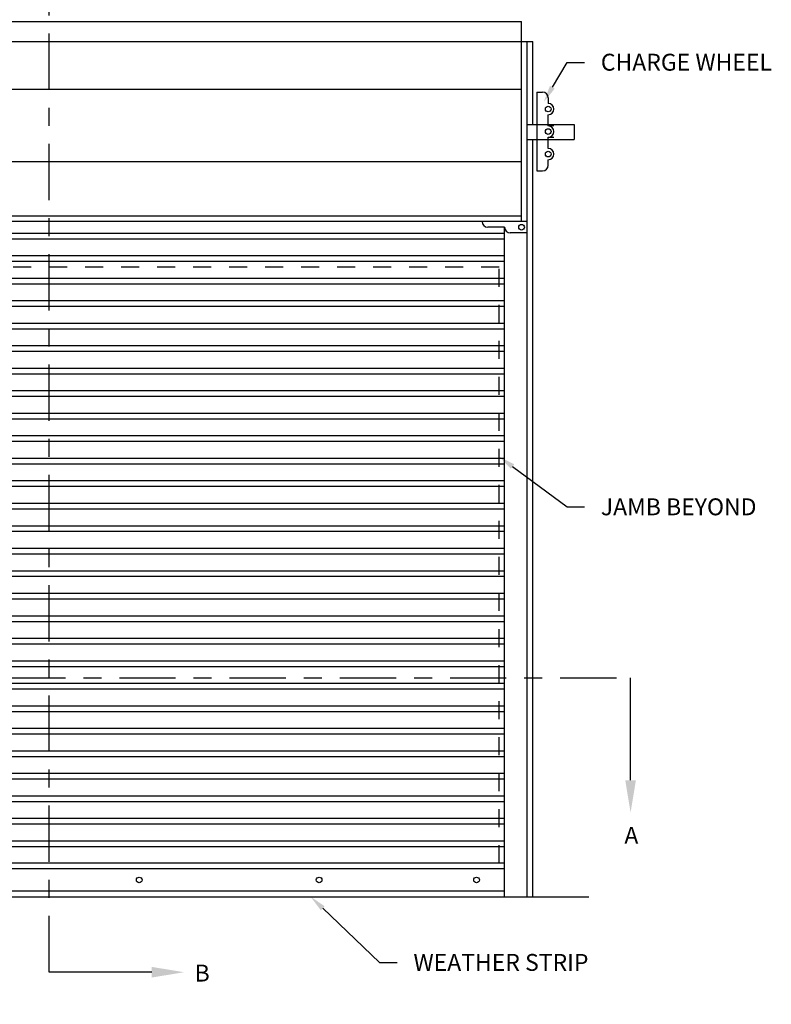
# Model space of a CAD drawing. Units: inches. Extents: x 169.6 to 213.7, y 195.1 to 266.5.
# Drawn here: x 179.6 to 183.7, y 219.8 to 225.2 of the extents above; entities that cross this region are included whole.
import ezdxf
from ezdxf import colors
from ezdxf.entities.mleader import LeaderData, LeaderLine
from ezdxf.math import Vec2, Vec3

# ---------------------------------------------------------------- set-up
doc = ezdxf.new("R2010")
doc.units = ezdxf.units.IN
doc.header["$LTSCALE"] = 0.25
doc.header["$MEASUREMENT"] = 0
doc.linetypes.add('CENTER', pattern=[2, 1.25, -0.25, 0.25, -0.25])
doc.linetypes.add('HIDDEN', pattern=[0.375, 0.25, -0.125])
for name, color, linetype in [('ANNOTATIONS', 1, 'Continuous'), ('CHAIN HOIST LH', 7, 'Continuous'), ('SECTION CUTS', 6, 'CENTER')]:
    doc.layers.add(name, color=color, linetype=linetype)
doc.styles.add('ARIAL', font='arial.ttf', dxfattribs={"height": 0.09375})
doc.styles.get("Standard").update_dxf_attribs({"font": 'romans.shx'})

msp = doc.modelspace()

# ---------------------------------------------------------------- linework, layer by layer
at = {"layer": 'CHAIN HOIST LH'}
for p, q in [((177.09496, 225.23174), (182.34496, 225.23174)), ((182.34496, 224.12041), (182.34496, 225.23174)), ((177.03246, 225.12041), (182.40746, 225.12041)), ((182.37621, 220.37041), (182.37621, 225.12041)), ((182.40746, 224.65973), (182.40746, 225.12041)), ((182.37621, 224.65973), (182.6371, 224.65973)), ((182.6371, 224.65973), (182.6371, 224.57689)), ((182.37621, 224.57689), (182.6371, 224.57689)), ((182.40746, 220.37041), (182.40746, 224.57689)), ((182.37621, 224.12041), (177.06371, 224.12041)), ((182.25121, 224.08916), (182.15746, 224.08916)), ((182.25121, 220.37041), (182.25121, 224.08916)), ((177.18871, 224.05673), (182.25121, 224.05673)), ((182.37621, 224.05791), (182.28246, 224.05791)), ((177.18871, 224.02548), (182.25121, 224.02548)), ((177.18871, 223.93173), (182.25121, 223.93173)), ((177.18871, 223.90048), (182.25121, 223.90048)), ((177.18871, 223.80673), (182.25121, 223.80673)), ((177.18871, 223.77548), (182.25121, 223.77548)), ((177.18871, 223.68173), (182.25121, 223.68173)), ((177.18871, 223.65048), (182.25121, 223.65048)), ((177.18871, 223.55673), (182.25121, 223.55673)), ((177.18871, 223.52548), (182.25121, 223.52548)), ((177.18871, 223.43173), (182.25121, 223.43173)), ((177.18871, 223.40048), (182.25121, 223.40048)), ((177.18871, 223.30673), (182.25121, 223.30673)), ((177.18871, 223.27548), (182.25121, 223.27548)), ((177.18871, 223.18173), (182.25121, 223.18173)), ((177.18871, 223.15048), (182.25121, 223.15048)), ((177.18871, 223.05673), (182.25121, 223.05673)), ((177.18871, 223.02548), (182.25121, 223.02548)), ((177.18871, 222.93173), (182.25121, 222.93173)), ((177.18871, 222.90048), (182.25121, 222.90048)), ((177.18871, 222.80673), (182.25121, 222.80673)), ((177.18871, 222.77548), (182.25121, 222.77548)), ((177.18871, 222.68173), (182.25121, 222.68173)), ((177.18871, 222.65048), (182.25121, 222.65048)), ((177.18871, 222.55673), (182.25121, 222.55673)), ((177.18871, 222.52548), (182.25121, 222.52548)), ((177.18871, 222.43173), (182.25121, 222.43173)), ((177.18871, 222.40048), (182.25121, 222.40048)), ((177.18871, 222.30673), (182.25121, 222.30673)), ((177.18871, 222.27548), (182.25121, 222.27548)), ((177.18871, 222.18173), (182.25121, 222.18173)), ((177.18871, 222.15048), (182.25121, 222.15048)), ((177.18871, 222.05673), (182.25121, 222.05673)), ((177.18871, 222.02548), (182.25121, 222.02548)), ((177.18871, 221.93173), (182.25121, 221.93173)), ((177.18871, 221.90048), (182.25121, 221.90048)), ((177.18871, 221.80673), (182.25121, 221.80673)), ((177.18871, 221.77548), (182.25121, 221.77548)), ((177.18871, 221.68173), (182.25121, 221.68173)), ((177.18871, 221.65048), (182.25121, 221.65048)), ((177.18871, 221.55673), (182.25121, 221.55673)), ((177.18871, 221.52548), (182.25121, 221.52548)), ((177.18871, 221.43173), (182.25121, 221.43173)), ((177.18871, 221.40048), (182.25121, 221.40048)), ((177.18871, 221.30673), (182.25121, 221.30673)), ((177.18871, 221.27548), (182.25121, 221.27548)), ((177.18871, 221.18173), (182.25121, 221.18173)), ((177.18871, 221.15048), (182.25121, 221.15048)), ((177.18871, 221.05673), (182.25121, 221.05673)), ((177.18871, 221.02548), (182.25121, 221.02548)), ((177.18871, 220.93173), (182.25121, 220.93173)), ((177.18871, 220.90048), (182.25121, 220.90048)), ((177.18871, 220.80673), (182.25121, 220.80673)), ((177.18871, 220.77548), (182.25121, 220.77548)), ((177.18871, 220.68173), (182.25121, 220.68173)), ((177.18871, 220.65048), (182.25121, 220.65048)), ((182.25121, 220.55673), (177.18871, 220.55673)), ((182.25121, 220.52548), (177.18871, 220.52548)), ((176.71996, 220.37041), (182.71996, 220.37041)), ((182.25121, 220.40166), (177.18871, 220.40166))]:
    msp.add_line(p, q, dxfattribs=at)
at = {"layer": 'CHAIN HOIST LH', "linetype": 'Continuous'}
for p, q in [((182.34496, 225.12041), (182.3684, 225.12041)), ((182.34496, 224.85415), (177.09496, 224.85415)), ((182.4309, 224.83916), (182.4309, 224.40166)), ((182.4309, 224.83916), (182.46215, 224.83916)), ((182.4934, 224.80791), (182.4934, 224.77666)), ((182.4934, 224.65166), (182.4934, 224.71416)), ((182.52465, 224.65166), (182.4934, 224.65166)), ((182.4934, 224.58916), (182.52465, 224.58916)), ((182.4934, 224.52666), (182.4934, 224.58916)), ((182.34496, 224.45249), (177.09496, 224.45249)), ((182.4934, 224.43291), (182.4934, 224.46416)), ((182.4309, 224.40166), (182.46215, 224.40166)), ((177.09496, 224.15166), (182.34496, 224.15166))]:
    msp.add_line(p, q, dxfattribs=at)
at = {"layer": 'CHAIN HOIST LH', "linetype": 'HIDDEN'}
for p, q in [((182.21996, 223.86705), (177.21996, 223.86705)), ((182.21996, 220.55791), (182.21996, 223.86705))]:
    msp.add_line(p, q, dxfattribs=at)
at = {"layer": 'CHAIN HOIST LH'}
for centre in [(182.4934, 224.74541), (182.4934, 224.62041), (182.4934, 224.49541), (182.34496, 224.08916)]:
    msp.add_circle(centre, 0.01562, dxfattribs=at)
at = {"layer": 'CHAIN HOIST LH', "linetype": 'Continuous'}
for centre in [(180.21996, 220.46416), (181.21996, 220.46416), (182.09496, 220.46416)]:
    msp.add_circle(centre, 0.01562, dxfattribs=at)
for centre, start, end in [((182.46215, 224.80791), 0, 90), ((182.4934, 224.74541), 270, 90), ((182.4934, 224.62041), 270, 90), ((182.4934, 224.49541), 270, 90), ((182.46215, 224.43291), 270, 0), ((182.15746, 224.12041), 180, 270), ((182.28246, 224.08916), 180, 270)]:
    msp.add_arc(centre, 0.03125, start, end, dxfattribs=at)
at = {"layer": 'SECTION CUTS'}
for p, q in [((179.71996, 219.95185), (179.71996, 225.59912)), ((176.43514, 221.58734), (182.95109, 221.58734))]:
    msp.add_line(p, q, dxfattribs=at)

# ---------------------------------------------------------------- texts
at = {"layer": 'SECTION CUTS', "style": 'ARIAL'}
for s, p in [('A', (182.91661, 220.66491)), ('B', (180.52799, 219.90016))]:
    msp.add_text(s, height=0.09375, dxfattribs=at).set_placement(p)

# ---------------------------------------------------------------- leaders
at = {"layer": 'ANNOTATIONS'}
ml = msp.add_multileader_mtext('Standard', dxfattribs=at)
ml.set_content('CHARGE WHEEL', color=256, style='ARIAL')
ml.set_leader_properties()
ml.build(insert=Vec2(0, 0))
ml.multileader.update_dxf_attribs({"dogleg_length": 0.36, "arrow_head_size": 0.09375})
ctx = ml.context
ctx.base_point, ctx.char_height, ctx.arrow_head_size, ctx.landing_gap_size, ctx.plane_origin = Vec3(182.69573, 225.00483), 0.09375, 0.09375, 0.09, Vec3(181.91705, 224.48576)
notes = []
notes.append((ctx, [(0, (1, 1, 0), (182.59777, 225.00483), (1, 0), 0.09796, [(0, [(182.46881, 224.78575)], 0, [])])]))
ctx.mtext.insert, ctx.mtext.flow_direction = Vec3(182.78573, 225.0525), 5
ml = msp.add_multileader_mtext('Standard', dxfattribs=at)
ml.set_content('JAMB BEYOND', color=256, style='ARIAL')
ml.set_leader_properties()
ml.build(insert=Vec2(0, 0))
ml.multileader.update_dxf_attribs({"dogleg_length": 0.36, "arrow_head_size": 0.09375})
ctx = ml.context
ctx.base_point, ctx.char_height, ctx.arrow_head_size, ctx.landing_gap_size, ctx.plane_origin = Vec3(182.69573, 222.5356), 0.09375, 0.09375, 0.09, Vec3(181.91705, 222.01653)
notes.append((ctx, [(0, (1, 1, 0), (182.59777, 222.5356), (1, 0), 0.09796, [(0, [(182.21996, 222.81583)], 0, [])])]))
ctx.mtext.insert, ctx.mtext.flow_direction = Vec3(182.78573, 222.58327), 5
ml = msp.add_multileader_mtext('Standard', dxfattribs=at)
ml.set_content('WEATHER STRIP', color=256, style='ARIAL')
ml.set_leader_properties()
ml.build(insert=Vec2(0, 0))
ml.multileader.update_dxf_attribs({"dogleg_length": 0.36, "arrow_head_size": 0.09375})
ctx = ml.context
ctx.base_point, ctx.char_height, ctx.arrow_head_size, ctx.landing_gap_size, ctx.plane_origin = Vec3(181.65428, 220.00557), 0.09375, 0.09375, 0.09, Vec3(180.86925, 219.57234)
notes.append((ctx, [(0, (1, 1, 0), (181.55633, 220.00557), (1, 0), 0.09796, [(0, [(181.17216, 220.37164)], 0, [])])]))
ctx.mtext.insert, ctx.mtext.flow_direction = Vec3(181.74428, 220.05325), 5
at = {"layer": 'SECTION CUTS'}
ml = msp.add_multileader_mtext('Standard', dxfattribs=at)
ml.set_content('', color=256)
ml.set_leader_properties()
ml.build(insert=Vec2(0, 0))
ml.multileader.update_dxf_attribs({"dogleg_length": 0, "arrow_head_size": 0.18})
ctx = ml.context
ctx.base_point, ctx.char_height, ctx.arrow_head_size, ctx.landing_gap_size, ctx.plane_origin = Vec3(182.95109, 221.58734), 0.18, 0.18, 0, Vec3(182.95109, 220.83782)
notes.append((ctx, [(0, (1, 1, 0), (182.95109, 221.58734), (1, 0), 0, [(0, [(182.95109, 220.83782)], 0, [])])]))
ctx.mtext.insert, ctx.mtext.flow_direction = Vec3(182.95109, 221.67734), 5
ml = msp.add_multileader_mtext('Standard', dxfattribs=at)
ml.set_content('', color=256)
ml.set_leader_properties()
ml.build(insert=Vec2(0, 0))
ml.multileader.update_dxf_attribs({"dogleg_length": 0, "arrow_head_size": 0.18})
ctx = ml.context
ctx.base_point, ctx.char_height, ctx.arrow_head_size, ctx.landing_gap_size, ctx.plane_origin, ctx.plane_x_axis, ctx.plane_y_axis = Vec3(179.71996, 219.95185), 0.18, 0.18, 0, Vec3(180.46948, 219.95185), Vec3(0, 1), Vec3(-1, 0)
notes.append((ctx, [(0, (1, 1, 0), (179.71996, 219.95185), (1, 0), 0, [(0, [(180.46948, 219.95185)], 0, [])])]))
ctx.mtext.insert, ctx.mtext.text_direction, ctx.mtext.rotation, ctx.mtext.flow_direction = Vec3(179.62996, 219.95185), Vec3(0, 1), 1.5707963, 5
for ctx, leaders in notes:
    for number, flags, end, landing, length, lines in leaders:
        leader = LeaderData()
        leader.index, (leader.has_last_leader_line, leader.has_dogleg_vector, leader.attachment_direction) = number, flags
        leader.last_leader_point, leader.dogleg_vector, leader.dogleg_length = Vec3(end), Vec3(landing), length
        for number, points, colour, breaks in lines:
            line = LeaderLine()
            line.index, line.vertices, line.color, line.breaks = number, Vec3.list(points), colors.encode_raw_color(colour), breaks
            leader.lines.append(line)
        ctx.leaders.append(leader)

doc.saveas('drawing.dxf')
